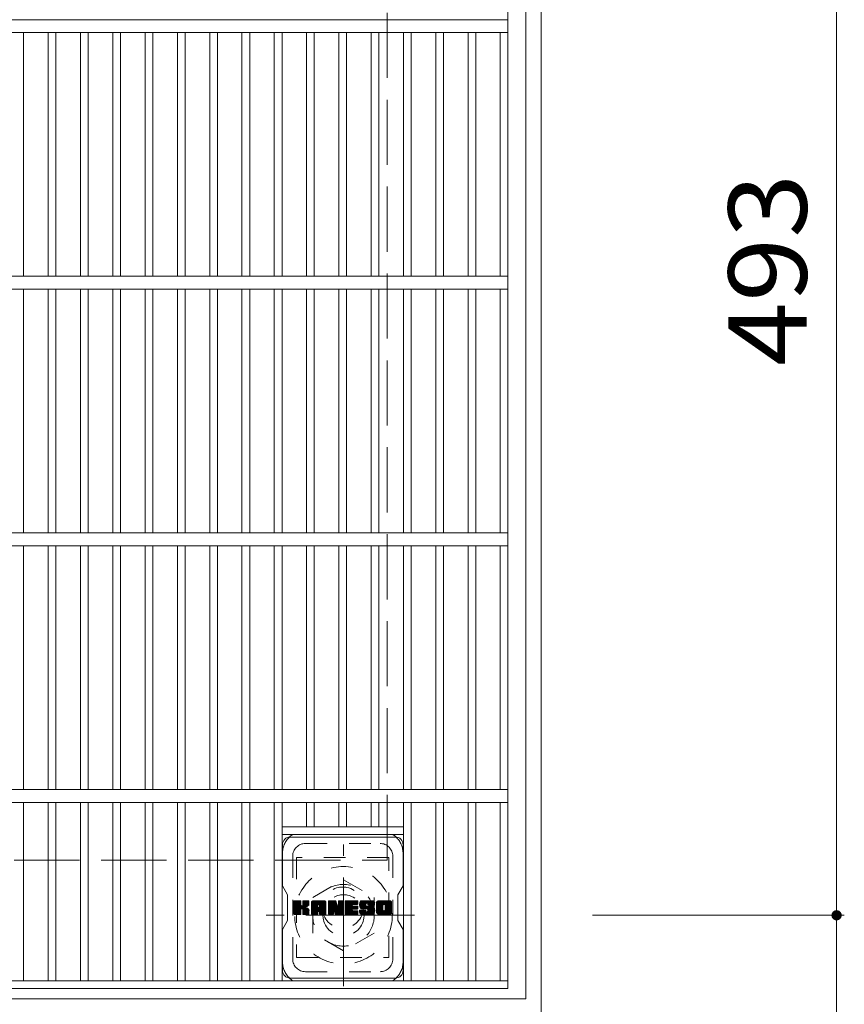
# Model space of a CAD drawing. Units: millimetres. Extents: x -1433 to 1840, y -1394 to 1297.
# Drawn here: x -787 to -466, y 526 to 910 of the extents above; entities that cross this region are included whole.
import ezdxf

# ---------------------------------------------------------------- set-up
doc = ezdxf.new("R2010")
doc.units = ezdxf.units.MM
doc.header["$LTSCALE"] = 10
for name, pattern in [('JWW_CENTER1', [6.773333, 4.233333, -0.846667, 0.846667, -0.846667]), ('JWW_DASHED1', [1.693333, 0.846667, -0.846667]), ('JWW_DASHED3', [3.386667, 2.54, -0.846667])]:
    doc.linetypes.add(name, pattern=pattern)
for name, color, linetype in [('C-1', 7, 'Continuous'), ('C-2', 7, 'Continuous'), ('C-4', 7, 'Continuous'), ('C-7', 7, 'Continuous'), ('C-8', 7, 'Continuous')]:
    doc.layers.add(name, color=color, linetype=linetype)
doc.styles.add('ＭＳ ゴシック', font='txt', dxfattribs={"height": 1})

msp = doc.modelspace()

# ---------------------------------------------------------------- linework, layer by layer
at = {"layer": 'C-1', "color": 2, "linetype": 'Continuous', "lineweight": 9}
for p, q in [((-584.32, 522.47), (-584.32, 1092.47)), ((-590.32, 528.47), (-590.32, 1086.47)), ((-1148.32, 528.47), (-590.32, 528.47))]:
    msp.add_line(p, q, dxfattribs=at)
at = {"layer": 'C-1', "color": 2, "linetype": 'JWW_DASHED3', "lineweight": 9}
for p, q in [((-644.32, 582.47), (-644.32, 1032.47)), ((-1094.32, 582.47), (-644.32, 582.47))]:
    msp.add_line(p, q, dxfattribs=at)
at = {"layer": 'C-1', "color": 2, "linetype": 'JWW_CENTER1', "lineweight": 9}
for p, q in [((-661.32, 533.33), (-661.32, 588.6)), ((-633.68, 560.97), (-691.46, 560.97))]:
    msp.add_line(p, q, dxfattribs=at)
at = {"layer": 'C-1', "color": 2, "linetype": 'JWW_DASHED1', "lineweight": 9}
for p, q in [((-673.32, 567.9), (-661.32, 574.83)), ((-661.32, 574.83), (-649.32, 567.9)), ((-673.32, 554.04), (-673.32, 567.9)), ((-649.32, 567.9), (-649.32, 554.04)), ((-661.32, 547.11), (-673.32, 554.04)), ((-649.32, 554.04), (-661.32, 547.11))]:
    msp.add_line(p, q, dxfattribs=at)
for radius in [19, 12, 8]:
    msp.add_circle((-661.32, 560.97), radius, dxfattribs=at)
at = {"layer": 'C-2', "color": 3, "linetype": 'Continuous', "lineweight": 9}
for p, q in [((-597.32, 1082.47), (-597.32, 532.47)), ((-1141.32, 909.97), (-597.32, 909.97)), ((-1141.32, 904.97), (-597.32, 904.97)), ((-785.9, 809.97), (-785.9, 904.97)), ((-776.32, 809.97), (-776.32, 904.97)), ((-773.32, 809.97), (-773.32, 904.97)), ((-763.74, 809.97), (-763.74, 904.97)), ((-760.74, 809.97), (-760.74, 904.97)), ((-751.16, 809.97), (-751.16, 904.97)), ((-748.16, 809.97), (-748.16, 904.97)), ((-738.58, 809.97), (-738.58, 904.97)), ((-735.58, 809.97), (-735.58, 904.97)), ((-726, 809.97), (-726, 904.97)), ((-723, 809.97), (-723, 904.97)), ((-713.42, 809.97), (-713.42, 904.97)), ((-710.42, 809.97), (-710.42, 904.97)), ((-700.84, 809.97), (-700.84, 904.97)), ((-697.84, 809.97), (-697.84, 904.97)), ((-688.26, 809.97), (-688.26, 904.97)), ((-685.26, 809.97), (-685.26, 904.97)), ((-675.68, 809.97), (-675.68, 904.97)), ((-672.68, 809.97), (-672.68, 904.97)), ((-663.1, 809.97), (-663.1, 904.97)), ((-660.1, 809.97), (-660.1, 904.97)), ((-650.52, 809.97), (-650.52, 904.97)), ((-647.52, 809.97), (-647.52, 904.97)), ((-637.94, 809.97), (-637.94, 904.97)), ((-634.94, 809.97), (-634.94, 904.97)), ((-625.36, 809.97), (-625.36, 904.97)), ((-622.36, 809.97), (-622.36, 904.97)), ((-612.78, 809.97), (-612.78, 904.97)), ((-609.78, 809.97), (-609.78, 904.97)), ((-600.32, 809.97), (-600.32, 904.97)), ((-1141.32, 809.97), (-597.32, 809.97)), ((-1141.32, 804.97), (-597.32, 804.97)), ((-785.9, 804.97), (-785.9, 709.97)), ((-776.32, 804.97), (-776.32, 709.97)), ((-773.32, 804.97), (-773.32, 709.97)), ((-763.74, 804.97), (-763.74, 709.97)), ((-760.74, 804.97), (-760.74, 709.97)), ((-751.16, 804.97), (-751.16, 709.97)), ((-748.16, 804.97), (-748.16, 709.97)), ((-738.58, 804.97), (-738.58, 709.97)), ((-735.58, 804.97), (-735.58, 709.97)), ((-726, 804.97), (-726, 709.97)), ((-723, 804.97), (-723, 709.97)), ((-713.42, 804.97), (-713.42, 709.97)), ((-710.42, 804.97), (-710.42, 709.97)), ((-700.84, 804.97), (-700.84, 709.97)), ((-697.84, 804.97), (-697.84, 709.97)), ((-688.26, 804.97), (-688.26, 709.97)), ((-685.26, 804.97), (-685.26, 709.97)), ((-675.68, 804.97), (-675.68, 709.97)), ((-672.68, 804.97), (-672.68, 709.97)), ((-663.1, 804.97), (-663.1, 709.97)), ((-660.1, 804.97), (-660.1, 709.97)), ((-650.52, 804.97), (-650.52, 709.97)), ((-647.52, 804.97), (-647.52, 709.97)), ((-637.94, 804.97), (-637.94, 709.97)), ((-634.94, 804.97), (-634.94, 709.97)), ((-625.36, 804.97), (-625.36, 709.97)), ((-622.36, 804.97), (-622.36, 709.97)), ((-612.78, 804.97), (-612.78, 709.97)), ((-609.78, 804.97), (-609.78, 709.97)), ((-600.32, 804.97), (-600.32, 709.97)), ((-1141.32, 709.97), (-597.32, 709.97)), ((-1141.32, 704.97), (-597.32, 704.97)), ((-785.9, 704.97), (-785.9, 609.97)), ((-776.32, 704.97), (-776.32, 609.97)), ((-773.32, 704.97), (-773.32, 609.97)), ((-763.74, 704.97), (-763.74, 609.97)), ((-760.74, 704.97), (-760.74, 609.97)), ((-751.16, 704.97), (-751.16, 609.97)), ((-748.16, 704.97), (-748.16, 609.97)), ((-738.58, 704.97), (-738.58, 609.97)), ((-735.58, 704.97), (-735.58, 609.97)), ((-726, 704.97), (-726, 609.97)), ((-723, 704.97), (-723, 609.97)), ((-713.42, 704.97), (-713.42, 609.97)), ((-710.42, 704.97), (-710.42, 609.97)), ((-700.84, 704.97), (-700.84, 609.97)), ((-697.84, 704.97), (-697.84, 609.97)), ((-688.26, 704.97), (-688.26, 609.97)), ((-685.26, 704.97), (-685.26, 609.97)), ((-675.68, 704.97), (-675.68, 609.97)), ((-672.68, 704.97), (-672.68, 609.97)), ((-663.1, 704.97), (-663.1, 609.97)), ((-660.1, 704.97), (-660.1, 609.97)), ((-650.52, 704.97), (-650.52, 609.97)), ((-647.52, 704.97), (-647.52, 609.97)), ((-637.94, 704.97), (-637.94, 609.97)), ((-634.94, 704.97), (-634.94, 609.97)), ((-625.36, 704.97), (-625.36, 609.97)), ((-622.36, 704.97), (-622.36, 609.97)), ((-612.78, 704.97), (-612.78, 609.97)), ((-609.78, 704.97), (-609.78, 609.97)), ((-600.32, 704.97), (-600.32, 609.97)), ((-1141.32, 609.97), (-597.32, 609.97)), ((-1141.32, 604.97), (-597.32, 604.97)), ((-785.9, 604.97), (-785.9, 535.47)), ((-776.32, 604.97), (-776.32, 535.47)), ((-773.32, 604.97), (-773.32, 535.47)), ((-763.74, 604.97), (-763.74, 535.47)), ((-760.74, 604.97), (-760.74, 535.47)), ((-751.16, 604.97), (-751.16, 535.47)), ((-748.16, 604.97), (-748.16, 535.47)), ((-738.58, 604.97), (-738.58, 535.47)), ((-735.58, 604.97), (-735.58, 535.47)), ((-726, 604.97), (-726, 535.47)), ((-723, 604.97), (-723, 535.47)), ((-713.42, 604.97), (-713.42, 535.47)), ((-710.42, 604.97), (-710.42, 535.47)), ((-700.84, 604.97), (-700.84, 535.47)), ((-697.84, 604.97), (-697.84, 535.47)), ((-688.26, 604.97), (-688.26, 535.47)), ((-685.26, 604.97), (-685.26, 535.47)), ((-675.68, 604.97), (-675.68, 595.47)), ((-672.68, 604.97), (-672.68, 595.47)), ((-663.1, 604.97), (-663.1, 595.47)), ((-660.1, 604.97), (-660.1, 595.47)), ((-650.52, 604.97), (-650.52, 595.47)), ((-647.52, 604.97), (-647.52, 595.47)), ((-637.94, 604.97), (-637.94, 535.47)), ((-634.94, 604.97), (-634.94, 535.47)), ((-625.36, 604.97), (-625.36, 535.47)), ((-622.36, 604.97), (-622.36, 535.47)), ((-612.78, 604.97), (-612.78, 535.47)), ((-609.78, 604.97), (-609.78, 535.47)), ((-600.32, 604.97), (-600.32, 535.47)), ((-685.26, 595.47), (-637.94, 595.47)), ((-685.26, 592.47), (-637.94, 592.47)), ((-1141.32, 535.47), (-597.32, 535.47)), ((-1141.32, 532.47), (-597.32, 532.47))]:
    msp.add_line(p, q, dxfattribs=at)
at = {"layer": 'C-4', "color": 7, "linetype": 'Continuous', "lineweight": 9}
for p, q in [((-469.3, 560.97), (-469.3, 1053.97)), ((-466.3, 560.97), (-564.32, 560.97)), ((-469.3, 421.22), (-469.3, 560.97))]:
    msp.add_line(p, q, dxfattribs=at)
at = {"layer": 'C-4', "color": 7, "linetype": 'Continuous', "lineweight": 9, "const_width": 2}
msp.add_lwpolyline([(-468.3, 560.97, 0.414214), (-469.3, 561.97, 0.414214), (-470.3, 560.97, 0.414214), (-469.3, 559.97, 0.414214)], format="xyb", close=True, dxfattribs=at)
at = {"layer": 'C-7', "color": 6, "linetype": 'Continuous', "lineweight": 9}
for p, q in [((-682.1, 591.47), (-641.1, 591.47)), ((-685.1, 588.47), (-685.1, 572.43)), ((-638.1, 572.47), (-638.1, 588.47)), ((-683.1, 568.97), (-685.1, 572.43)), ((-638.1, 572.47), (-640.1, 568.97)), ((-683.1, 558.97), (-683.1, 568.97)), ((-640.1, 558.97), (-640.1, 568.97)), ((-680.6, 566.36), (-680.31, 566.65)), ((-680.6, 566.22), (-680.17, 566.65)), ((-680.6, 566.07), (-680.02, 566.65)), ((-680.6, 565.92), (-679.88, 566.65)), ((-680.6, 565.78), (-679.73, 566.65)), ((-680.6, 565.63), (-679.59, 566.65)), ((-680.6, 565.49), (-679.44, 566.65)), ((-680.6, 565.34), (-679.29, 566.65)), ((-680.6, 565.19), (-679.15, 566.65)), ((-680.6, 565.05), (-679, 566.65)), ((-680.6, 564.9), (-678.86, 566.65)), ((-680.6, 564.76), (-678.71, 566.65)), ((-680.6, 564.61), (-678.57, 566.65)), ((-680.6, 564.47), (-678.42, 566.65)), ((-680.6, 564.32), (-678.27, 566.65)), ((-680.6, 564.18), (-678.13, 566.65)), ((-680.6, 564.03), (-678.02, 566.61)), ((-680.6, 563.88), (-677.95, 566.54)), ((-680.6, 563.74), (-677.91, 566.42)), ((-680.6, 563.59), (-677.91, 566.28)), ((-680.6, 563.45), (-677.91, 566.13)), ((-680.6, 563.3), (-677.91, 565.99)), ((-680.6, 563.15), (-677.91, 565.84)), ((-680.6, 563.01), (-677.91, 565.7)), ((-680.6, 562.86), (-677.91, 565.55)), ((-680.6, 562.72), (-677.91, 565.4)), ((-680.6, 562.57), (-677.91, 565.26)), ((-680.6, 562.43), (-677.91, 565.11)), ((-680.6, 562.28), (-677.9, 564.98)), ((-680.6, 562.13), (-677.86, 564.88)), ((-680.6, 561.99), (-677.79, 564.8)), ((-680.6, 561.84), (-677.71, 564.74)), ((-680.6, 561.55), (-677.43, 564.72)), ((-680.6, 561.7), (-677.59, 564.7)), ((-680.58, 561.43), (-675.36, 566.65)), ((-680.56, 566.55), (-680.5, 566.61)), ((-680.52, 561.34), (-675.21, 566.65)), ((-680.42, 561.3), (-675.07, 566.65)), ((-680.28, 561.29), (-674.93, 566.64)), ((-680.13, 561.29), (-674.83, 566.59)), ((-679.99, 561.29), (-674.77, 566.51)), ((-677.69, 563.44), (-674.75, 566.38)), ((-677.52, 563.47), (-674.75, 566.23)), ((-677.4, 563.44), (-674.75, 566.09)), ((-677.32, 563.38), (-674.75, 565.94)), ((-677.25, 563.3), (-676.46, 564.09)), ((-677.2, 564.95), (-675.51, 566.65)), ((-677.18, 566.43), (-676.96, 566.65)), ((-677.18, 566.28), (-676.82, 566.65)), ((-677.18, 566.14), (-676.67, 566.65)), ((-677.18, 565.99), (-676.53, 566.65)), ((-677.18, 565.85), (-676.38, 566.65)), ((-677.18, 565.7), (-676.23, 566.65)), ((-677.18, 565.55), (-676.09, 566.65)), ((-677.18, 565.41), (-675.94, 566.65)), ((-677.18, 565.26), (-675.8, 566.65)), ((-677.18, 565.12), (-675.65, 566.65)), ((-676.34, 564.21), (-674.75, 565.8)), ((-676.17, 564.24), (-674.75, 565.65)), ((-675.98, 564.28), (-674.75, 565.5)), ((-675.78, 564.34), (-674.75, 565.36)), ((-675.55, 564.42), (-674.76, 565.21)), ((-675.29, 564.53), (-674.8, 565.02)), ((-673.78, 565.89), (-673.03, 566.65)), ((-673.78, 565.75), (-672.88, 566.65)), ((-673.78, 565.6), (-672.74, 566.65)), ((-673.78, 565.46), (-672.59, 566.65)), ((-673.78, 565.31), (-672.45, 566.65)), ((-673.78, 565.16), (-672.3, 566.65)), ((-673.78, 565.02), (-672.15, 566.65)), ((-673.78, 564.87), (-672.01, 566.65)), ((-673.78, 564.73), (-671.86, 566.65)), ((-673.78, 564.58), (-671.72, 566.65)), ((-673.78, 564.44), (-671.57, 566.65)), ((-673.78, 564.29), (-671.43, 566.65)), ((-673.78, 564.14), (-671.28, 566.65)), ((-673.78, 564), (-671.13, 566.65)), ((-673.78, 563.85), (-670.99, 566.65)), ((-673.78, 563.71), (-670.84, 566.65)), ((-673.78, 563.56), (-670.7, 566.65)), ((-673.78, 563.42), (-670.55, 566.65)), ((-673.78, 563.27), (-670.41, 566.65)), ((-673.78, 563.12), (-670.26, 566.65)), ((-673.78, 562.98), (-670.11, 566.65)), ((-673.78, 562.83), (-669.97, 566.65)), ((-673.78, 562.69), (-669.82, 566.65)), ((-673.78, 562.54), (-669.68, 566.65)), ((-673.78, 562.4), (-671.35, 564.83)), ((-673.78, 562.25), (-671.35, 564.68)), ((-673.78, 562.1), (-671.35, 564.53)), ((-673.78, 561.96), (-671.35, 564.39)), ((-673.78, 561.81), (-671.35, 564.24)), ((-673.78, 561.67), (-671.35, 564.1)), ((-673.76, 566.06), (-673.2, 566.63)), ((-673.64, 566.33), (-673.46, 566.5)), ((-673.28, 561.29), (-668.29, 566.28)), ((-673.14, 561.29), (-668.24, 566.19)), ((-672.99, 561.29), (-668.2, 566.08)), ((-672.85, 561.29), (-668.18, 565.96)), ((-672.7, 561.29), (-668.18, 565.82)), ((-672.56, 561.29), (-668.18, 565.67)), ((-672.41, 561.29), (-668.18, 565.52)), ((-671.06, 562.5), (-668.18, 565.38)), ((-670.99, 565.19), (-669.53, 566.65)), ((-670.91, 562.5), (-668.18, 565.23)), ((-670.86, 565.17), (-669.39, 566.65)), ((-670.8, 562.46), (-668.18, 565.09)), ((-670.77, 565.12), (-669.24, 566.65)), ((-670.72, 562.4), (-668.18, 564.94)), ((-670.69, 565.05), (-669.09, 566.65)), ((-670.66, 562.32), (-668.18, 564.8)), ((-670.64, 564.96), (-668.95, 566.65)), ((-670.62, 562.21), (-668.18, 564.65)), ((-670.61, 564.84), (-668.81, 566.64)), ((-670.61, 564.7), (-668.7, 566.61)), ((-670.61, 564.55), (-668.59, 566.56)), ((-670.61, 564.41), (-668.5, 566.51)), ((-670.61, 564.26), (-668.42, 566.44)), ((-670.61, 564.11), (-668.35, 566.37)), ((-670.61, 562.07), (-668.18, 564.5)), ((-670.61, 561.93), (-668.18, 564.36)), ((-670.61, 561.78), (-668.18, 564.21)), ((-670.61, 561.64), (-668.18, 564.07)), ((-667.19, 566.36), (-666.91, 566.65)), ((-667.19, 566.22), (-666.76, 566.65)), ((-667.19, 566.07), (-666.62, 566.65)), ((-667.19, 565.93), (-666.47, 566.65)), ((-667.19, 565.78), (-666.33, 566.65)), ((-667.19, 565.63), (-666.18, 566.65)), ((-667.19, 565.49), (-666.03, 566.65)), ((-667.19, 565.34), (-665.89, 566.65)), ((-667.19, 565.2), (-665.74, 566.65)), ((-667.19, 565.05), (-665.6, 566.65)), ((-667.19, 564.91), (-665.45, 566.65)), ((-667.19, 564.76), (-665.31, 566.65)), ((-667.19, 564.61), (-665.16, 566.65)), ((-667.19, 564.47), (-665.01, 566.65)), ((-667.19, 564.32), (-664.87, 566.65)), ((-667.19, 564.18), (-664.72, 566.65)), ((-667.19, 564.03), (-664.58, 566.65)), ((-667.19, 563.89), (-664.43, 566.64)), ((-667.19, 563.74), (-664.33, 566.6)), ((-667.19, 563.59), (-664.27, 566.52)), ((-667.19, 563.45), (-664.23, 566.41)), ((-667.19, 563.3), (-664.2, 566.3)), ((-667.19, 563.16), (-664.16, 566.19)), ((-667.19, 563.01), (-664.13, 566.08)), ((-667.19, 562.86), (-664.09, 565.97)), ((-667.19, 562.72), (-664.06, 565.86)), ((-667.19, 562.57), (-664.02, 565.75)), ((-667.19, 562.43), (-663.98, 565.64)), ((-667.19, 562.28), (-663.95, 565.53)), ((-667.19, 562.14), (-663.91, 565.42)), ((-667.19, 561.99), (-663.88, 565.31)), ((-667.19, 561.84), (-663.84, 565.19)), ((-667.19, 561.7), (-663.81, 565.08)), ((-667.19, 561.55), (-663.77, 564.97)), ((-667.17, 561.43), (-663.74, 564.86)), ((-667.15, 566.55), (-667.1, 566.6)), ((-667.11, 561.34), (-663.7, 564.75)), ((-667.01, 561.3), (-663.67, 564.64)), ((-665.18, 562.98), (-663.63, 564.53)), ((-665.05, 562.97), (-663.6, 564.42)), ((-664.98, 562.89), (-663.56, 564.31)), ((-664.95, 562.78), (-663.49, 564.23)), ((-664.92, 562.66), (-661.37, 566.21)), ((-664.88, 562.55), (-661.37, 566.06)), ((-664.85, 562.44), (-661.37, 565.92)), ((-664.82, 562.33), (-661.37, 565.77)), ((-664.78, 562.21), (-661.37, 565.62)), ((-664.75, 562.1), (-661.37, 565.48)), ((-664.72, 561.99), (-661.37, 565.33)), ((-664.68, 561.88), (-661.37, 565.19)), ((-664.65, 561.77), (-661.37, 565.04)), ((-664.62, 561.65), (-661.37, 564.9)), ((-664.58, 561.54), (-661.37, 564.75)), ((-664.55, 561.43), (-661.37, 564.6)), ((-664.49, 561.35), (-661.37, 564.46)), ((-664.39, 561.3), (-661.37, 564.31)), ((-664.25, 561.29), (-661.37, 564.17)), ((-663.32, 566.45), (-663.12, 566.65)), ((-663.32, 566.3), (-662.97, 566.65)), ((-663.32, 566.15), (-662.83, 566.65)), ((-663.32, 566.01), (-662.68, 566.65)), ((-663.32, 565.86), (-662.54, 566.65)), ((-663.32, 565.72), (-662.39, 566.65)), ((-663.32, 565.57), (-662.25, 566.65)), ((-663.32, 565.42), (-662.1, 566.65)), ((-663.32, 565.28), (-661.95, 566.65)), ((-663.32, 565.13), (-661.81, 566.65)), ((-663.32, 564.99), (-661.66, 566.65)), ((-663.32, 564.84), (-661.53, 566.63)), ((-663.32, 564.7), (-661.44, 566.58)), ((-663.32, 564.55), (-661.38, 566.49)), ((-663.32, 564.4), (-661.37, 566.35)), ((-660.63, 566.37), (-660.35, 566.65)), ((-660.63, 566.22), (-660.21, 566.65)), ((-660.63, 566.08), (-660.06, 566.65)), ((-660.63, 565.93), (-659.91, 566.65)), ((-660.63, 565.78), (-659.77, 566.65)), ((-660.63, 565.64), (-659.62, 566.65)), ((-660.63, 565.49), (-659.48, 566.65)), ((-660.63, 565.35), (-659.33, 566.65)), ((-660.63, 565.2), (-659.19, 566.65)), ((-660.63, 565.06), (-659.04, 566.65)), ((-660.63, 564.91), (-658.89, 566.65)), ((-660.63, 564.76), (-658.75, 566.65)), ((-660.63, 564.62), (-658.6, 566.65)), ((-660.63, 564.47), (-658.46, 566.65)), ((-660.63, 564.33), (-658.31, 566.65)), ((-660.63, 564.18), (-658.17, 566.65)), ((-660.63, 564.04), (-658.02, 566.65)), ((-660.63, 563.89), (-657.87, 566.65)), ((-660.63, 563.74), (-657.73, 566.65)), ((-660.63, 563.6), (-657.58, 566.65)), ((-660.63, 563.45), (-657.44, 566.65)), ((-660.63, 563.31), (-657.29, 566.65)), ((-660.63, 563.16), (-657.15, 566.65)), ((-660.63, 563.02), (-657, 566.65)), ((-660.63, 562.87), (-656.85, 566.65)), ((-660.63, 562.72), (-656.71, 566.65)), ((-660.63, 562.58), (-656.56, 566.65)), ((-660.63, 562.43), (-656.42, 566.65)), ((-660.63, 562.29), (-657.92, 565)), ((-660.63, 562.14), (-657.94, 564.83)), ((-660.63, 562), (-657.9, 564.72)), ((-660.63, 561.85), (-657.84, 564.64)), ((-660.63, 561.7), (-657.75, 564.58)), ((-660.63, 561.56), (-657.63, 564.56)), ((-660.61, 561.43), (-657.49, 564.56)), ((-660.55, 561.35), (-657.34, 564.56)), ((-660.46, 561.3), (-657.2, 564.56)), ((-660.32, 561.29), (-657.05, 564.56)), ((-660.17, 561.29), (-656.9, 564.56)), ((-660.02, 561.29), (-656.76, 564.56)), ((-659.88, 561.29), (-656.61, 564.56)), ((-657.74, 565.17), (-656.27, 566.65)), ((-657.64, 563.38), (-656.47, 564.56)), ((-657.57, 565.2), (-656.13, 566.65)), ((-657.5, 563.38), (-656.32, 564.56)), ((-657.43, 565.2), (-655.98, 566.65)), ((-657.35, 563.38), (-656.18, 564.56)), ((-657.28, 565.2), (-655.87, 566.61)), ((-657.21, 563.38), (-656.03, 564.56)), ((-657.14, 565.2), (-655.8, 566.54)), ((-657.06, 563.38), (-655.9, 564.54)), ((-656.99, 565.2), (-655.76, 566.43)), ((-656.91, 563.38), (-655.82, 564.48)), ((-656.84, 565.2), (-655.76, 566.28)), ((-656.77, 563.38), (-655.77, 564.38)), ((-656.7, 565.2), (-655.76, 566.14)), ((-656.62, 563.38), (-655.76, 564.24)), ((-656.55, 565.2), (-655.76, 565.99)), ((-656.48, 563.38), (-655.76, 564.1)), ((-656.41, 565.2), (-655.76, 565.85)), ((-656.26, 565.2), (-655.76, 565.7)), ((-656.12, 565.2), (-655.76, 565.55)), ((-655.97, 565.2), (-655.76, 565.41)), ((-655.02, 565.28), (-653.65, 566.65)), ((-655.02, 565.13), (-653.5, 566.65)), ((-655.02, 564.98), (-653.36, 566.65)), ((-655.02, 564.84), (-653.21, 566.65)), ((-655.01, 564.71), (-653.07, 566.65)), ((-655, 565.44), (-653.79, 566.65)), ((-654.99, 564.58), (-652.92, 566.65)), ((-654.98, 565.6), (-653.94, 566.65)), ((-654.97, 564.45), (-652.77, 566.65)), ((-654.95, 565.78), (-654.09, 566.65)), ((-654.95, 564.33), (-652.63, 566.65)), ((-654.92, 564.21), (-652.48, 566.65)), ((-654.9, 565.98), (-654.23, 566.65)), ((-654.89, 564.1), (-652.34, 566.65)), ((-654.85, 563.98), (-652.19, 566.65)), ((-654.84, 566.19), (-654.38, 566.65)), ((-654.82, 563.88), (-652.05, 566.65)), ((-654.78, 563.77), (-651.9, 566.65)), ((-654.75, 566.42), (-654.56, 566.61)), ((-654.73, 563.67), (-651.75, 566.65)), ((-654.67, 563.59), (-651.61, 566.65)), ((-654.58, 563.53), (-651.46, 566.65)), ((-654.48, 563.49), (-652.59, 565.37)), ((-654.34, 563.48), (-652.6, 565.22)), ((-654.19, 563.48), (-652.6, 565.07)), ((-654.05, 563.48), (-652.6, 564.92)), ((-653.9, 563.48), (-652.6, 564.78)), ((-653.76, 563.48), (-652.6, 564.64)), ((-653.61, 563.48), (-652.55, 564.54)), ((-653.46, 563.48), (-652.47, 564.48)), ((-653.32, 563.48), (-652.34, 564.46)), ((-653.17, 563.48), (-652.2, 564.46)), ((-653.03, 563.48), (-652.05, 564.46)), ((-652.88, 563.48), (-651.9, 564.46)), ((-652.88, 561.29), (-649.73, 564.45)), ((-652.74, 563.48), (-651.76, 564.46)), ((-652.74, 561.29), (-649.62, 564.41)), ((-652.59, 563.48), (-651.61, 564.46)), ((-652.59, 561.29), (-649.54, 564.35)), ((-652.45, 561.29), (-649.47, 564.27)), ((-652.44, 563.48), (-651.47, 564.46)), ((-652.3, 565.66), (-651.32, 566.65)), ((-652.3, 563.48), (-651.32, 564.46)), ((-652.3, 561.29), (-649.43, 564.17)), ((-652.16, 565.66), (-651.17, 566.65)), ((-652.16, 561.29), (-649.39, 564.06)), ((-652.15, 563.48), (-651.18, 564.46)), ((-652.05, 565.62), (-651.03, 566.65)), ((-652.02, 563.47), (-651.03, 564.46)), ((-651.96, 565.56), (-650.88, 566.65)), ((-651.93, 563.41), (-650.88, 564.46)), ((-651.93, 562.39), (-649.86, 564.46)), ((-651.9, 565.48), (-650.73, 566.65)), ((-651.87, 563.32), (-650.74, 564.46)), ((-651.86, 565.38), (-650.59, 566.65)), ((-651.86, 563.19), (-650.59, 564.46)), ((-651.86, 563.04), (-650.45, 564.46)), ((-651.86, 562.9), (-650.3, 564.46)), ((-651.86, 562.75), (-650.16, 564.46)), ((-651.86, 562.61), (-650.01, 564.46)), ((-651.85, 565.24), (-650.44, 566.65)), ((-651.84, 565.1), (-650.3, 566.65)), ((-651.79, 565.01), (-650.15, 566.65)), ((-651.71, 564.94), (-650.01, 566.65)), ((-651.58, 564.93), (-649.86, 566.64)), ((-651.44, 564.93), (-649.74, 566.62)), ((-651.29, 564.93), (-649.63, 566.58)), ((-651.14, 564.93), (-649.54, 566.53)), ((-651, 564.93), (-649.45, 566.47)), ((-650.85, 564.93), (-649.38, 566.4)), ((-650.71, 564.93), (-649.31, 566.32)), ((-650.56, 564.93), (-649.26, 566.23)), ((-650.42, 564.93), (-649.22, 566.12)), ((-650.27, 564.93), (-649.19, 566.01)), ((-650.12, 564.93), (-649.18, 565.87)), ((-649.98, 564.93), (-649.18, 565.73)), ((-649.83, 564.93), (-649.18, 565.58)), ((-649.69, 564.93), (-649.18, 565.43)), ((-649.54, 564.93), (-649.18, 565.29)), ((-649.4, 564.93), (-649.18, 565.14)), ((-649.25, 564.93), (-649.18, 565)), ((-648.43, 565.89), (-647.67, 566.65)), ((-648.43, 565.74), (-647.53, 566.65)), ((-648.43, 565.59), (-647.38, 566.65)), ((-648.43, 565.45), (-647.24, 566.65)), ((-648.43, 565.3), (-647.09, 566.65)), ((-648.43, 565.16), (-646.95, 566.65)), ((-648.43, 565.01), (-646.8, 566.65)), ((-648.43, 564.87), (-646.65, 566.65)), ((-648.43, 564.72), (-646.51, 566.65)), ((-648.43, 564.57), (-646.36, 566.65)), ((-648.43, 564.43), (-646.22, 566.65)), ((-648.43, 564.28), (-646.07, 566.65)), ((-648.43, 564.14), (-645.93, 566.65)), ((-648.43, 563.99), (-645.78, 566.65)), ((-648.43, 563.85), (-645.63, 566.65)), ((-648.43, 563.7), (-645.49, 566.65)), ((-648.43, 563.55), (-645.34, 566.65)), ((-648.43, 563.41), (-645.2, 566.65)), ((-648.43, 563.26), (-645.05, 566.65)), ((-648.43, 563.12), (-644.91, 566.65)), ((-648.43, 562.97), (-644.76, 566.65)), ((-648.43, 562.83), (-644.61, 566.65)), ((-648.43, 562.68), (-644.47, 566.65)), ((-648.43, 562.53), (-644.32, 566.65)), ((-648.43, 562.39), (-645.96, 564.86)), ((-648.43, 562.24), (-645.99, 564.69)), ((-648.43, 562.1), (-645.99, 564.55)), ((-648.43, 561.96), (-645.99, 564.4)), ((-648.42, 566.05), (-647.84, 566.63)), ((-648.4, 561.84), (-645.99, 564.25)), ((-648.36, 561.73), (-645.99, 564.11)), ((-648.31, 566.31), (-648.09, 566.52)), ((-646.76, 561.29), (-642.6, 565.45)), ((-646.62, 561.29), (-642.6, 565.31)), ((-646.47, 561.29), (-642.6, 565.16)), ((-646.33, 561.29), (-642.6, 565.02)), ((-646.18, 561.29), (-642.6, 564.87)), ((-646.04, 561.29), (-642.6, 564.73)), ((-645.89, 561.29), (-642.6, 564.58)), ((-645.74, 561.29), (-642.6, 564.43)), ((-645.66, 565.16), (-644.18, 566.65)), ((-645.6, 561.29), (-642.6, 564.29)), ((-645.49, 565.18), (-644.03, 566.65)), ((-645.45, 561.29), (-642.6, 564.14)), ((-645.37, 565.16), (-643.89, 566.65)), ((-645.27, 565.12), (-643.74, 566.65)), ((-645.19, 565.05), (-643.59, 566.65)), ((-645.12, 564.97), (-643.45, 566.65)), ((-645.08, 564.87), (-643.3, 566.64)), ((-645.05, 564.75), (-643.18, 566.62)), ((-645.05, 564.61), (-643.07, 566.59)), ((-645.05, 564.46), (-642.97, 566.54)), ((-645.05, 564.32), (-642.89, 566.48)), ((-645.05, 564.17), (-642.81, 566.41)), ((-645.05, 564.03), (-642.75, 566.33)), ((-645.05, 563.88), (-642.69, 566.24)), ((-645.05, 563.73), (-642.64, 566.14)), ((-645.05, 563.59), (-642.61, 566.02)), ((-645.05, 563.44), (-642.6, 565.89)), ((-645.05, 563.3), (-642.6, 565.75)), ((-645.05, 563.15), (-642.6, 565.6)), ((-679.84, 561.29), (-677.88, 563.25)), ((-679.7, 561.29), (-677.91, 563.07)), ((-679.55, 561.29), (-677.91, 562.93)), ((-679.4, 561.29), (-677.91, 562.78)), ((-679.26, 561.29), (-677.91, 562.64)), ((-679.11, 561.29), (-677.91, 562.49)), ((-678.97, 561.29), (-677.91, 562.34)), ((-678.82, 561.29), (-677.91, 562.2)), ((-678.68, 561.29), (-677.91, 562.05)), ((-678.53, 561.29), (-677.91, 561.91)), ((-678.38, 561.29), (-677.91, 561.76)), ((-678.24, 561.29), (-677.91, 561.62)), ((-678.09, 561.3), (-677.92, 561.46)), ((-677.2, 563.2), (-676.42, 563.99)), ((-677.19, 563.07), (-676.3, 563.95)), ((-677.19, 562.92), (-676.17, 563.94)), ((-677.19, 562.78), (-676.05, 563.92)), ((-677.19, 562.63), (-675.93, 563.89)), ((-677.19, 562.49), (-675.81, 563.86)), ((-677.19, 562.34), (-675.7, 563.83)), ((-677.19, 562.2), (-675.59, 563.79)), ((-677.19, 562.05), (-675.49, 563.75)), ((-677.19, 561.9), (-675.39, 563.7)), ((-677.19, 561.76), (-675.3, 563.65)), ((-677.19, 561.61), (-675.21, 563.59)), ((-677.18, 561.47), (-675.12, 563.54)), ((-677.14, 561.37), (-675.04, 563.47)), ((-677.05, 561.31), (-674.96, 563.4)), ((-676.93, 561.29), (-674.89, 563.32)), ((-676.78, 561.29), (-674.84, 563.23)), ((-676.64, 561.29), (-674.79, 563.13)), ((-676.49, 561.29), (-674.76, 563.02)), ((-676.34, 561.29), (-674.75, 562.89)), ((-676.2, 561.29), (-674.75, 562.74)), ((-676.05, 561.29), (-674.75, 562.59)), ((-675.91, 561.29), (-674.75, 562.45)), ((-675.76, 561.29), (-674.75, 562.3)), ((-675.62, 561.29), (-674.75, 562.16)), ((-675.47, 561.29), (-674.75, 562.01)), ((-675.32, 561.29), (-674.75, 561.87)), ((-675.18, 561.29), (-674.75, 561.72)), ((-675.03, 561.29), (-674.75, 561.57)), ((-674.84, 561.34), (-674.8, 561.38)), ((-673.78, 561.52), (-671.33, 563.97)), ((-673.75, 561.41), (-671.21, 563.95)), ((-673.68, 561.33), (-671.06, 563.95)), ((-673.58, 561.29), (-670.92, 563.95)), ((-673.43, 561.29), (-670.77, 563.95)), ((-672.26, 561.29), (-671.34, 562.21)), ((-672.12, 561.29), (-671.35, 562.06)), ((-671.97, 561.29), (-671.35, 561.91)), ((-671.83, 561.29), (-671.35, 561.77)), ((-671.68, 561.29), (-671.35, 561.62)), ((-671.53, 561.3), (-671.36, 561.47)), ((-670.61, 561.49), (-668.18, 563.92)), ((-670.56, 561.39), (-668.18, 563.78)), ((-670.49, 561.32), (-668.18, 563.63)), ((-670.37, 561.29), (-668.18, 563.48)), ((-670.22, 561.29), (-668.18, 563.34)), ((-670.08, 561.29), (-668.18, 563.19)), ((-669.93, 561.29), (-668.18, 563.05)), ((-669.79, 561.29), (-668.18, 562.9)), ((-669.64, 561.29), (-668.18, 562.76)), ((-669.5, 561.29), (-668.18, 562.61)), ((-669.35, 561.29), (-668.18, 562.46)), ((-669.2, 561.29), (-668.18, 562.32)), ((-669.06, 561.29), (-668.18, 562.17)), ((-668.91, 561.29), (-668.18, 562.03)), ((-668.77, 561.29), (-668.18, 561.88)), ((-668.62, 561.29), (-668.18, 561.74)), ((-668.48, 561.29), (-668.18, 561.59)), ((-668.31, 561.31), (-668.2, 561.42)), ((-666.87, 561.29), (-665.26, 562.9)), ((-666.73, 561.29), (-665.27, 562.75)), ((-666.58, 561.29), (-665.27, 562.6)), ((-666.44, 561.29), (-665.27, 562.46)), ((-666.29, 561.29), (-665.27, 562.31)), ((-666.14, 561.29), (-665.27, 562.16)), ((-666, 561.29), (-665.27, 562.02)), ((-665.85, 561.29), (-665.27, 561.87)), ((-665.71, 561.29), (-665.27, 561.73)), ((-665.56, 561.29), (-665.27, 561.58)), ((-665.38, 561.32), (-665.3, 561.4)), ((-664.1, 561.29), (-661.37, 564.02)), ((-663.96, 561.29), (-661.37, 563.88)), ((-663.81, 561.29), (-661.37, 563.73)), ((-663.67, 561.29), (-661.37, 563.58)), ((-663.52, 561.29), (-661.37, 563.44)), ((-663.38, 561.29), (-661.37, 563.29)), ((-663.23, 561.29), (-661.37, 563.15)), ((-663.08, 561.29), (-661.37, 563)), ((-662.94, 561.29), (-661.37, 562.86)), ((-662.79, 561.29), (-661.37, 562.71)), ((-662.65, 561.29), (-661.37, 562.56)), ((-662.5, 561.29), (-661.37, 562.42)), ((-662.36, 561.29), (-661.37, 562.27)), ((-662.21, 561.29), (-661.37, 562.13)), ((-662.06, 561.29), (-661.37, 561.98)), ((-661.92, 561.29), (-661.37, 561.84)), ((-661.77, 561.29), (-661.37, 561.69)), ((-661.63, 561.29), (-661.37, 561.54)), ((-659.73, 561.29), (-657.94, 563.08)), ((-659.59, 561.29), (-657.92, 562.96)), ((-659.44, 561.29), (-657.87, 562.86)), ((-659.3, 561.29), (-657.79, 562.8)), ((-659.15, 561.29), (-657.68, 562.76)), ((-659, 561.29), (-657.54, 562.75)), ((-658.86, 561.29), (-657.39, 562.75)), ((-658.71, 561.29), (-657.25, 562.75)), ((-658.57, 561.29), (-657.1, 562.75)), ((-658.42, 561.29), (-656.96, 562.75)), ((-658.28, 561.29), (-656.81, 562.75)), ((-658.13, 561.29), (-656.67, 562.75)), ((-657.98, 561.29), (-656.52, 562.75)), ((-657.84, 561.29), (-656.37, 562.75)), ((-657.69, 561.29), (-656.23, 562.75)), ((-657.55, 561.29), (-656.08, 562.75)), ((-657.4, 561.29), (-655.95, 562.75)), ((-657.26, 561.29), (-655.85, 562.69)), ((-657.11, 561.29), (-655.79, 562.61)), ((-656.96, 561.29), (-655.78, 562.48)), ((-656.82, 561.29), (-655.78, 562.33)), ((-656.67, 561.29), (-655.78, 562.18)), ((-656.53, 561.29), (-655.78, 562.04)), ((-656.38, 561.29), (-655.78, 561.89)), ((-656.33, 563.38), (-655.76, 563.95)), ((-656.24, 561.29), (-655.78, 561.75)), ((-656.19, 563.38), (-655.76, 563.81)), ((-656.09, 561.29), (-655.78, 561.6)), ((-656.04, 563.38), (-655.76, 563.66)), ((-655.93, 561.3), (-655.79, 561.44)), ((-655.02, 562.79), (-654.82, 563)), ((-655.02, 562.65), (-654.67, 563)), ((-655.02, 562.5), (-654.53, 563)), ((-655.02, 562.36), (-654.38, 563)), ((-655.02, 562.21), (-654.24, 563)), ((-655.02, 562.06), (-654.09, 563)), ((-655.01, 561.93), (-653.95, 563)), ((-654.99, 561.81), (-653.8, 563)), ((-654.94, 561.71), (-653.65, 563)), ((-654.89, 561.62), (-653.51, 563)), ((-654.82, 561.54), (-653.36, 563)), ((-654.75, 561.47), (-653.22, 563)), ((-654.66, 561.41), (-653.07, 563)), ((-654.57, 561.36), (-652.93, 563)), ((-654.46, 561.32), (-652.78, 562.99)), ((-654.34, 561.29), (-652.68, 562.95)), ((-654.2, 561.29), (-652.61, 562.87)), ((-654.05, 561.29), (-652.59, 562.75)), ((-653.9, 561.29), (-652.59, 562.61)), ((-653.76, 561.29), (-652.57, 562.48)), ((-653.61, 561.29), (-652.52, 562.39)), ((-653.47, 561.29), (-652.44, 562.31)), ((-653.32, 561.29), (-652.35, 562.26)), ((-653.18, 561.29), (-652.22, 562.24)), ((-653.03, 561.29), (-652, 562.32)), ((-652.01, 561.29), (-649.35, 563.95)), ((-651.86, 561.29), (-649.31, 563.84)), ((-651.72, 561.29), (-649.28, 563.73)), ((-651.57, 561.29), (-649.26, 563.61)), ((-651.43, 561.29), (-649.23, 563.49)), ((-651.28, 561.29), (-649.21, 563.36)), ((-651.14, 561.29), (-649.2, 563.23)), ((-650.99, 561.29), (-649.18, 563.1)), ((-650.84, 561.29), (-649.18, 562.96)), ((-650.7, 561.29), (-649.18, 562.81)), ((-650.55, 561.29), (-649.18, 562.66)), ((-650.41, 561.29), (-649.2, 562.5)), ((-650.26, 561.29), (-649.22, 562.33)), ((-650.12, 561.29), (-649.25, 562.15)), ((-649.97, 561.29), (-649.3, 561.96)), ((-649.82, 561.29), (-649.36, 561.75)), ((-649.64, 561.32), (-649.45, 561.51)), ((-648.31, 561.64), (-645.99, 563.96)), ((-648.25, 561.56), (-645.99, 563.82)), ((-648.18, 561.48), (-645.99, 563.67)), ((-648.09, 561.42), (-645.99, 563.53)), ((-648, 561.37), (-645.99, 563.38)), ((-647.9, 561.32), (-645.99, 563.23)), ((-647.78, 561.3), (-645.97, 563.1)), ((-647.64, 561.29), (-645.93, 563)), ((-647.49, 561.29), (-645.87, 562.91)), ((-647.35, 561.29), (-645.79, 562.84)), ((-647.2, 561.29), (-645.7, 562.79)), ((-647.06, 561.29), (-645.59, 562.76)), ((-646.91, 561.29), (-645.44, 562.76)), ((-645.31, 561.29), (-642.6, 564)), ((-645.16, 561.29), (-642.6, 563.85)), ((-645.02, 561.29), (-642.6, 563.71)), ((-644.87, 561.29), (-642.6, 563.56)), ((-644.72, 561.29), (-642.6, 563.41)), ((-644.58, 561.29), (-642.6, 563.27)), ((-644.43, 561.29), (-642.6, 563.12)), ((-644.29, 561.29), (-642.6, 562.98)), ((-644.14, 561.29), (-642.6, 562.83)), ((-644, 561.29), (-642.6, 562.69)), ((-643.85, 561.29), (-642.6, 562.54)), ((-643.7, 561.29), (-642.6, 562.39)), ((-643.56, 561.29), (-642.6, 562.25)), ((-643.41, 561.29), (-642.6, 562.1)), ((-643.26, 561.3), (-642.61, 561.95)), ((-643.06, 561.36), (-642.67, 561.75)), ((-683.1, 558.97), (-685.1, 555.47)), ((-640.1, 558.97), (-638.1, 555.47)), ((-685.1, 555.47), (-685.1, 539.47)), ((-638.1, 539.47), (-638.1, 555.47)), ((-682.1, 536.47), (-641.1, 536.47))]:
    msp.add_line(p, q, dxfattribs=at)
at = {"layer": 'C-7', "color": 6, "linetype": 'JWW_DASHED1', "lineweight": 9}
for p, q in [((-676.1, 588.97), (-647.1, 588.97)), ((-681.1, 583.97), (-681.1, 563.97)), ((-642.1, 583.97), (-642.1, 563.97)), ((-681.1, 543.97), (-681.1, 563.97)), ((-642.1, 543.97), (-642.1, 563.97)), ((-676.1, 538.97), (-647.1, 538.97))]:
    msp.add_line(p, q, dxfattribs=at)
at = {"layer": 'C-7', "color": 7, "linetype": 'Continuous', "lineweight": 9}
for p, q in [((-680.6, 561.52), (-680.6, 566.42)), ((-678.14, 566.65), (-680.37, 566.65)), ((-677.91, 566.42), (-677.91, 565.07)), ((-677.18, 566.42), (-677.18, 565.07)), ((-674.98, 566.65), (-676.95, 566.65)), ((-674.75, 566.42), (-674.75, 565.28)), ((-673.78, 561.52), (-673.78, 565.88)), ((-668.94, 566.65), (-673.02, 566.65)), ((-671.35, 564.03), (-671.35, 564.82)), ((-670.61, 564.03), (-670.61, 564.82)), ((-668.18, 561.52), (-668.18, 565.88)), ((-667.19, 566.42), (-667.19, 561.52)), ((-666.96, 566.65), (-664.48, 566.65)), ((-664.26, 566.49), (-663.56, 564.31)), ((-663.32, 566.42), (-663.32, 564.34)), ((-663.09, 566.65), (-661.6, 566.65)), ((-661.37, 566.42), (-661.37, 561.52)), ((-660.63, 561.52), (-660.63, 566.42)), ((-660.4, 566.65), (-655.99, 566.65)), ((-655.99, 565.2), (-657.62, 565.2)), ((-655.99, 564.56), (-657.62, 564.56)), ((-655.76, 565.43), (-655.76, 566.42)), ((-655.76, 563.61), (-655.76, 564.33)), ((-649.94, 566.65), (-654.4, 566.65)), ((-652.6, 564.69), (-652.6, 565.29)), ((-652.37, 564.46), (-649.8, 564.46)), ((-651.85, 565.15), (-651.85, 565.29)), ((-651.62, 564.93), (-649.18, 564.93)), ((-649.18, 565.88), (-649.18, 564.93)), ((-648.43, 562.06), (-648.43, 565.88)), ((-643.37, 566.65), (-647.67, 566.65)), ((-645.99, 563.22), (-645.99, 564.72)), ((-645.05, 563.22), (-645.05, 564.72)), ((-642.6, 565.88), (-642.6, 562.06)), ((-680.37, 561.29), (-678.14, 561.29)), ((-677.91, 561.52), (-677.91, 563.1)), ((-677.19, 561.52), (-677.19, 563.1)), ((-676.96, 561.29), (-674.98, 561.29)), ((-674.75, 561.52), (-674.75, 562.88)), ((-671.58, 561.29), (-673.55, 561.29)), ((-671.35, 561.52), (-671.35, 562.13)), ((-670.68, 563.95), (-671.28, 563.95)), ((-670.61, 561.52), (-670.61, 562.13)), ((-670.38, 561.29), (-668.41, 561.29)), ((-665.5, 561.29), (-666.96, 561.29)), ((-665.27, 561.52), (-665.27, 562.85)), ((-664.56, 561.45), (-664.98, 562.89)), ((-661.6, 561.29), (-664.34, 561.29)), ((-660.4, 561.29), (-656.01, 561.29)), ((-655.99, 563.38), (-657.63, 563.38)), ((-656.01, 562.75), (-657.63, 562.75)), ((-655.78, 561.52), (-655.78, 562.53)), ((-655.02, 562.77), (-655.02, 562.06)), ((-654.8, 563), (-652.82, 563)), ((-652.09, 563.48), (-654.4, 563.48)), ((-649.8, 561.29), (-654.26, 561.29)), ((-652.59, 562.77), (-652.59, 562.61)), ((-651.86, 563.25), (-651.86, 562.61)), ((-643.37, 561.29), (-647.67, 561.29))]:
    msp.add_line(p, q, dxfattribs=at)
at = {"layer": 'C-7', "color": 6, "linetype": 'Continuous', "lineweight": 9}
for centre, radius, start, end in [((-682.1, 588.47), 3, 90, 180), ((-676.1, 584.97), 9, 123.5567, 133.8499), ((-647.1, 584.97), 9, 46.1502, 56.4433), ((-641.1, 588.47), 3, 0, 90), ((-682.1, 539.47), 3, 180, 270), ((-641.1, 539.47), 3, 270, 0), ((-676.1, 542.97), 9, 226.1533, 236.441), ((-647.1, 542.97), 9, 303.559, 313.8465)]:
    msp.add_arc(centre, radius, start, end, dxfattribs=at)
at = {"layer": 'C-7', "color": 6, "linetype": 'JWW_DASHED1', "lineweight": 9}
for centre, radius, start, end in [((-676.1, 584.97), 9, 133.8499, 180), ((-647.1, 584.97), 9, 0, 46.1502), ((-676.1, 583.97), 5, 90, 180), ((-647.1, 583.97), 5, 0, 90), ((-676.1, 542.97), 9, 180, 226.1533), ((-676.1, 543.97), 5, 180, 270), ((-647.1, 543.97), 5, 270, 0), ((-647.1, 542.97), 9, 313.8465, 0)]:
    msp.add_arc(centre, radius, start, end, dxfattribs=at)
at = {"layer": 'C-7', "color": 7, "linetype": 'Continuous', "lineweight": 9}
for centre, radius, start, end in [((-680.37, 566.42), 0.23, 90, 180), ((-678.14, 566.42), 0.23, 0, 90), ((-677.55, 565.07), 0.367, 180, 0), ((-676.95, 566.42), 0.23, 90, 180), ((-676.33, 564.08), 0.128, 97.3317, 266.5718), ((-676.77, 567.49), 3.31, 277.3317, 299.4207), ((-675.52, 565.28), 0.765, 299.4207, 0), ((-674.98, 566.42), 0.23, 0, 90), ((-673.02, 565.88), 0.765, 90, 180), ((-670.98, 564.82), 0.373, 0, 180), ((-668.94, 565.88), 0.765, 0, 90), ((-666.96, 566.42), 0.23, 90, 180), ((-664.48, 566.42), 0.23, 17.7564, 90), ((-663.44, 564.34), 0.121, 197.7564, 0), ((-663.09, 566.42), 0.23, 90, 180), ((-661.6, 566.42), 0.23, 0, 90), ((-660.4, 566.42), 0.23, 90, 180), ((-657.62, 564.88), 0.321, 90, 270), ((-655.99, 566.42), 0.23, 0, 90), ((-655.99, 565.43), 0.23, 270, 0), ((-655.99, 564.33), 0.23, 0, 90), ((-651.56, 565.06), 3.47, 157.1011, 202.8989), ((-654.4, 566.26), 0.383, 90, 157.1011), ((-652.22, 565.29), 0.378, 0, 180), ((-652.37, 564.69), 0.23, 180, 270), ((-651.62, 565.15), 0.23, 180, 270), ((-649.94, 565.88), 0.765, 0, 90), ((-649.8, 564.07), 0.383, 22.908, 90), ((-652.64, 562.87), 3.47, 337.092, 22.908), ((-647.67, 565.88), 0.765, 90, 180), ((-645.52, 564.72), 0.469, 0, 180), ((-643.37, 565.88), 0.765, 0, 90), ((-680.37, 561.52), 0.23, 180, 270), ((-678.14, 561.52), 0.23, 270, 0), ((-677.55, 563.1), 0.363, 0, 180), ((-676.96, 561.52), 0.23, 180, 270), ((-676.48, 561.56), 2.4, 53.7199, 86.5718), ((-675.51, 562.88), 0.765, 0, 53.7199), ((-674.98, 561.52), 0.23, 270, 0), ((-673.55, 561.52), 0.23, 180, 270), ((-671.58, 561.52), 0.23, 270, 0), ((-671.28, 564.03), 0.0765, 180, 270), ((-670.98, 562.13), 0.373, 0, 180), ((-670.68, 564.03), 0.0765, 270, 0), ((-670.38, 561.52), 0.23, 180, 270), ((-668.41, 561.52), 0.23, 270, 0), ((-666.96, 561.52), 0.23, 180, 270), ((-665.5, 561.52), 0.23, 270, 0), ((-665.12, 562.85), 0.147, 16.4888, 180), ((-664.34, 561.52), 0.23, 196.4888, 270), ((-661.6, 561.52), 0.23, 270, 0), ((-660.4, 561.52), 0.23, 180, 270), ((-657.63, 563.07), 0.313, 90, 270), ((-656.01, 562.53), 0.23, 0, 90), ((-656.01, 561.52), 0.23, 270, 0), ((-655.99, 563.61), 0.23, 270, 0), ((-654.8, 562.77), 0.23, 90, 180), ((-654.26, 562.06), 0.765, 180, 270), ((-654.4, 563.86), 0.383, 202.8989, 270), ((-652.82, 562.77), 0.23, 0, 90), ((-652.22, 562.61), 0.365, 180, 0), ((-652.09, 563.25), 0.23, 0, 90), ((-649.8, 561.67), 0.383, 270, 337.092), ((-647.67, 562.06), 0.765, 180, 270), ((-645.52, 563.22), 0.469, 180, 0), ((-643.37, 562.06), 0.765, 270, 0)]:
    msp.add_arc(centre, radius, start, end, dxfattribs=at)
at = {"layer": 'C-8', "color": 4, "linetype": 'JWW_DASHED1', "lineweight": 9}
for p, q in [((-679.6, 583.47), (-679.6, 544.47)), ((-643.6, 583.47), (-679.6, 583.47)), ((-643.6, 544.47), (-643.6, 583.47)), ((-679.6, 544.47), (-643.6, 544.47))]:
    msp.add_line(p, q, dxfattribs=at)
msp.add_circle((-661.6, 563.97), 8, dxfattribs=at)

# ---------------------------------------------------------------- texts
at = {"layer": 'C-4', "color": 2, "linetype": 'Continuous', "lineweight": 211, "style": 'ＭＳ ゴシック', "width": 1.083333}
msp.add_text('493', height=30.48, rotation=90, dxfattribs=at).set_placement((-480.94, 774.97))

doc.saveas('drawing.dxf')
